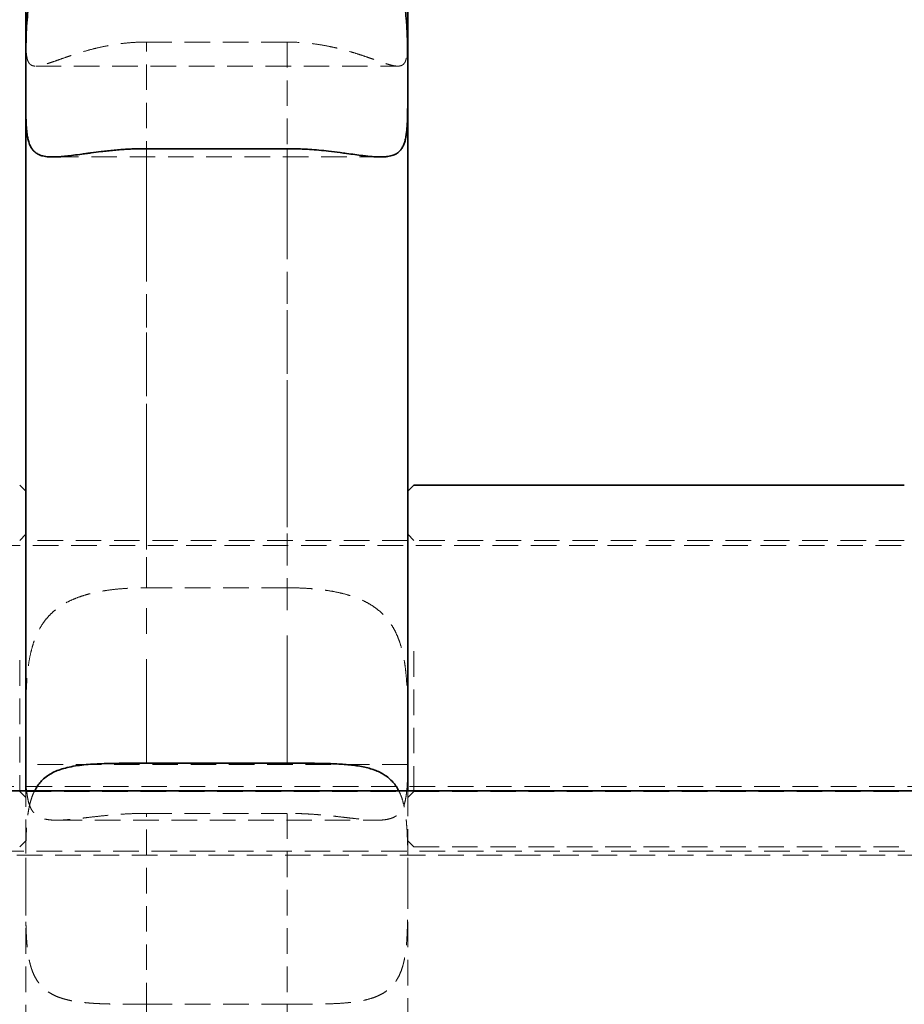
# Model space of a CAD drawing. Units: millimetres. Extents: x -1337 to 14337, y 1170 to 24614.
# Drawn here: x 1919 to 1963, y 15068 to 15117 of the extents above; entities that cross this region are included whole.
import ezdxf

# ---------------------------------------------------------------- set-up
doc = ezdxf.new("R2010")
doc.units = ezdxf.units.MM
doc.linetypes.add('HIDDEN', pattern=[1.905, 1.27, -0.635])
doc.linetypes.add('PHANTOM', pattern=[12.7, 6.35, -1.27, 1.27, -1.27, 1.27, -1.27])

msp = doc.modelspace()

# ---------------------------------------------------------------- linework, layer by layer
at = {"color": 7, "linetype": 'Continuous', "lineweight": 35}
for p, q in [((1938.3995, 15146.6914), (1938.3995, 15113.6748)), ((1932.3995, 15110.4376), (1925.3995, 15110.4376)), ((1919.3995, 15093.4018), (1919.0995, 15093.7018)), ((1938.6995, 15093.7018), (1938.3995, 15093.4018)), ((1963.0995, 15093.7018), (1938.6995, 15093.7018)), ((1925.3995, 15079.8659), (1932.3995, 15079.8659)), ((3044.8995, 15078.495), (1560.8995, 15078.495))]:
    msp.add_line(p, q, dxfattribs=at)
at = {"color": 7, "linetype": 'HIDDEN', "lineweight": 18}
for p, q in [((1925.3995, 15115.743), (1932.3995, 15115.743)), ((1919.8952, 15114.5449), (1937.9011, 15114.5449)), ((1920.7626, 15110.024), (1937.0369, 15110.024)), ((1919.3995, 15091.2518), (1919.0995, 15090.9518)), ((1938.6995, 15090.9518), (1938.3995, 15091.2518)), ((2023.8995, 15090.7018), (1789.8995, 15090.7018)), ((1938.3995, 15090.9518), (1919.3995, 15090.9518)), ((1963.0995, 15090.9518), (1938.6995, 15090.9518)), ((1932.3995, 15088.5948), (1925.3995, 15088.5948)), ((1938.6995, 15078.4518), (1938.6995, 15085.8008)), ((1919.0995, 15084.9874), (1919.0995, 15078.4518)), ((1938.3995, 15079.795), (1919.3995, 15079.795)), ((1789.8995, 15078.7018), (2023.8995, 15078.7018)), ((1919.3995, 15073.8859), (1919.3995, 15078.495)), ((1938.3995, 15078.495), (1938.3995, 15073.8859)), ((1919.0995, 15078.4518), (1919.3995, 15078.1518)), ((1919.3995, 15078.4518), (1938.3995, 15078.4518)), ((1938.3995, 15078.1518), (1938.6995, 15078.4518)), ((1938.6995, 15078.4518), (1963.0995, 15078.4518)), ((1920.9385, 15077.0299), (1936.8644, 15077.0299)), ((1925.3995, 15077.3687), (1932.3995, 15077.3687)), ((1919.0995, 15075.7018), (1919.3995, 15076.0018)), ((1938.3995, 15076.0018), (1938.6995, 15075.7018)), ((1938.6995, 15075.7018), (1963.0995, 15075.7018)), ((3049.8995, 15075.295), (1555.8995, 15075.295)), ((2879.4239, 15075.495), (1726.3461, 15075.495)), ((1932.3995, 15067.8703), (1925.3995, 15067.8703))]:
    msp.add_line(p, q, dxfattribs=at)
at = {"color": 7, "linetype": 'Continuous', "lineweight": 35}
for points, knots in [([(1919.3995, 15113.6748), (1919.3995, 15116.2797), (1919.3995, 15121.4895), (1919.3995, 15128.9435), (1919.3995, 15136.89), (1919.3995, 15142.8381), (1919.3995, 15146.292), (1919.3995, 15146.9864)], [0, 0, 0, 0, 0.2101729, 0.4203498, 0.6362946, 0.9268765, 1, 1, 1, 1]), ([(1925.3995, 15121.475), (1925.328, 15121.4747), (1925.1738, 15121.4741), (1924.9371, 15121.4682), (1924.6892, 15121.458), (1924.3576, 15121.4382), (1924.0269, 15121.4088), (1923.6991, 15121.3687), (1923.4542, 15121.3328), (1923.1377, 15121.278), (1922.8311, 15121.2116), (1922.4605, 15121.1126), (1922.1712, 15121.0184), (1921.892, 15120.9076), (1921.6873, 15120.815), (1921.376, 15120.655), (1921.035, 15120.4333), (1920.6336, 15120.0821), (1920.306, 15119.6921), (1920.0518, 15119.2599), (1919.8559, 15118.8184), (1919.7038, 15118.3509), (1919.5956, 15117.8599), (1919.5174, 15117.362), (1919.4614, 15116.8293), (1919.4286, 15116.2722), (1919.4097, 15115.6908), (1919.4023, 15115.1619), (1919.3998, 15114.6207), (1919.3995, 15114.2223), (1919.3995, 15113.9074), (1919.3995, 15113.7525), (1919.3995, 15113.6748)], [0, 0, 0, 0, 0.0169843, 0.0366581, 0.0563656, 0.0761757, 0.1162513, 0.1365282, 0.1569176, 0.1773452, 0.2166687, 0.2364606, 0.276545, 0.2968531, 0.3172958, 0.3377862, 0.3934463, 0.4313427, 0.4894228, 0.5373073, 0.5698044, 0.6193864, 0.6653075, 0.6963339, 0.743451, 0.7946196, 0.829176, 0.8816447, 0.9206977, 0.960189, 0.980025, 1, 1, 1, 1]), ([(1938.3995, 15113.6748), (1938.3995, 15113.7456), (1938.3995, 15113.9586), (1938.3995, 15114.2506), (1938.3991, 15114.553), (1938.3981, 15114.8708), (1938.3953, 15115.2831), (1938.3881, 15115.7024), (1938.3778, 15116.0421), (1938.3672, 15116.299), (1938.3534, 15116.5515), (1938.3303, 15116.88), (1938.2909, 15117.2845), (1938.2211, 15117.7645), (1938.1391, 15118.1558), (1938.0596, 15118.4487), (1937.9694, 15118.7349), (1937.8741, 15118.9785), (1937.7731, 15119.1913), (1937.6642, 15119.4029), (1937.5288, 15119.6217), (1937.3575, 15119.8482), (1937.2461, 15119.9782), (1937.1479, 15120.082), (1936.9939, 15120.2346), (1936.8267, 15120.3751), (1936.6475, 15120.5032), (1936.5238, 15120.5861), (1936.3624, 15120.684), (1936.1931, 15120.7739), (1936.0532, 15120.8412), (1935.91, 15120.9056), (1935.7247, 15120.9808), (1935.5325, 15121.0486), (1935.3747, 15121.0987), (1935.214, 15121.1462), (1935.023, 15121.1966), (1934.7303, 15121.2638), (1934.3716, 15121.3309), (1933.9257, 15121.3928), (1933.5433, 15121.4298), (1933.2188, 15121.4521), (1933.0024, 15121.4628), (1932.818, 15121.4691), (1932.6324, 15121.4738), (1932.4928, 15121.4745), (1932.3995, 15121.475)], [0, 0, 0, 0, 0.018204, 0.0547398, 0.0730788, 0.0927513, 0.1322586, 0.1723419, 0.192628, 0.2130324, 0.2334778, 0.2528417, 0.2917514, 0.3313447, 0.3716745, 0.3919787, 0.4091566, 0.4496772, 0.4613691, 0.4730019, 0.5146788, 0.5327085, 0.5530076, 0.5631774, 0.5733084, 0.6146833, 0.6251261, 0.635531, 0.656614, 0.6779011, 0.6885629, 0.6991896, 0.7206958, 0.7424664, 0.7533688, 0.7642383, 0.7862159, 0.8043727, 0.8408181, 0.877714, 0.9150664, 0.9338188, 0.9558153, 0.9668291, 0.9778134, 1, 1, 1, 1]), ([(1919.3995, 15113.6748), (1919.3995, 15113.6035), (1919.3995, 15113.4608), (1919.3995, 15113.2843), (1919.3996, 15113.106), (1919.3997, 15112.9263), (1919.4004, 15112.6795), (1919.4021, 15112.405), (1919.4059, 15112.1414), (1919.4116, 15111.9194), (1919.4175, 15111.7662), (1919.4236, 15111.6487), (1919.4321, 15111.5083), (1919.4453, 15111.3486), (1919.4663, 15111.1733), (1919.4928, 15111.0062), (1919.5271, 15110.8508), (1919.5708, 15110.7084), (1919.608, 15110.6144), (1919.648, 15110.531), (1919.6818, 15110.4717), (1919.7177, 15110.4185), (1919.7754, 15110.3419), (1919.8763, 15110.2413), (1920.0011, 15110.1654), (1920.0956, 15110.1246), (1920.1621, 15110.0998), (1920.2592, 15110.0714), (1920.4266, 15110.0392), (1920.6631, 15110.0205), (1920.9331, 15110.0256), (1921.1822, 15110.0431), (1921.4443, 15110.0685), (1921.775, 15110.109), (1922.1309, 15110.1578), (1922.425, 15110.1986), (1922.7436, 15110.2419), (1923.0842, 15110.286), (1923.4728, 15110.3303), (1923.8001, 15110.363), (1924.074, 15110.3858), (1924.3417, 15110.4045), (1924.6029, 15110.4194), (1924.9196, 15110.4316), (1925.1858, 15110.437), (1925.346, 15110.4375), (1925.3995, 15110.4376)], [0, 0, 0, 0, 0.0185046, 0.0370372, 0.0468682, 0.0665501, 0.0863003, 0.1162172, 0.1464003, 0.1667284, 0.1871335, 0.197349, 0.207118, 0.2365031, 0.2561559, 0.2760953, 0.3061898, 0.3265007, 0.3469108, 0.3571332, 0.3749595, 0.3838851, 0.3927873, 0.4289862, 0.4658354, 0.4751451, 0.4844245, 0.5032085, 0.5263871, 0.5653651, 0.605019, 0.6290318, 0.6524392, 0.6917334, 0.7315639, 0.7556344, 0.7732887, 0.8177218, 0.8445749, 0.8717771, 0.8990695, 0.9115935, 0.936683, 0.9619143, 0.9872889, 1, 1, 1, 1]), ([(1919.3995, 15078.495), (1919.3995, 15080.6598), (1919.3995, 15086.572), (1919.3995, 15095.4454), (1919.3995, 15105.054), (1919.3995, 15110.7928), (1919.3995, 15113.6748)], [0, 0, 0, 0, 0.1792627, 0.4895698, 0.7436661, 1, 1, 1, 1]), ([(1932.3995, 15110.4376), (1932.4411, 15110.4375), (1932.5867, 15110.4372), (1932.8367, 15110.4327), (1933.1654, 15110.421), (1933.55, 15110.3996), (1933.9893, 15110.3648), (1934.5025, 15110.312), (1934.9604, 15110.2548), (1935.3973, 15110.1955), (1935.7799, 15110.1421), (1936.2119, 15110.0846), (1936.6009, 15110.0421), (1936.9435, 15110.022), (1937.1964, 15110.0242), (1937.4489, 15110.0488), (1937.6574, 15110.0995), (1937.8379, 15110.1856), (1937.97, 15110.284), (1938.0806, 15110.409), (1938.1694, 15110.5591), (1938.2388, 15110.7331), (1938.2917, 15110.9298), (1938.3311, 15111.1512), (1938.3598, 15111.4045), (1938.3791, 15111.6913), (1938.3898, 15111.986), (1938.3964, 15112.3308), (1938.3988, 15112.6839), (1938.3994, 15113.0359), (1938.3995, 15113.3491), (1938.3995, 15113.5525), (1938.3995, 15113.6748)], [0, 0, 0, 0, 0.00988866, 0.03462055, 0.05947808, 0.08837742, 0.12711053, 0.16651492, 0.21631195, 0.2452127, 0.28396952, 0.32351217, 0.37360882, 0.40948795, 0.44582218, 0.4734991, 0.52040322, 0.55148957, 0.58289076, 0.6147522, 0.64692907, 0.67799635, 0.70931166, 0.74098138, 0.77288994, 0.8080392, 0.84347472, 0.8703068, 0.91546671, 0.94702742, 0.96816209, 1, 1, 1, 1]), ([(1938.3995, 15113.6748), (1938.3995, 15111.0232), (1938.3995, 15105.6996), (1938.3995, 15096.382), (1938.3995, 15087.2812), (1938.3995, 15080.9285), (1938.3995, 15078.495)], [0, 0, 0, 0, 0.23608, 0.4739629, 0.798487, 1, 1, 1, 1]), ([(1925.3995, 15079.8659), (1925.2748, 15079.8659), (1924.9845, 15079.8658), (1924.5294, 15079.8644), (1924.0348, 15079.8608), (1923.5439, 15079.8529), (1923.068, 15079.838), (1922.6125, 15079.8128), (1922.1777, 15079.7736), (1921.7608, 15079.7149), (1921.3815, 15079.6341), (1921.0424, 15079.5295), (1920.741, 15079.4), (1920.4675, 15079.2365), (1920.24, 15079.0483), (1920.0565, 15078.8406), (1919.9298, 15078.6612), (1919.8688, 15078.5371), (1919.8482, 15078.495)], [0, 0, 0, 0, 0.0510936, 0.1189798, 0.1873372, 0.2571819, 0.3275458, 0.395267, 0.4634912, 0.5333836, 0.60391, 0.6670734, 0.7307912, 0.796378, 0.8626729, 0.9170651, 0.9718728, 1, 1, 1, 1]), ([(1937.9504, 15078.495), (1937.9263, 15078.5436), (1937.8584, 15078.68), (1937.7154, 15078.8762), (1937.5205, 15079.0843), (1937.3019, 15079.2544), (1937.0681, 15079.3921), (1936.8229, 15079.5026), (1936.5541, 15079.5944), (1936.2607, 15079.6694), (1935.9445, 15079.7287), (1935.6056, 15079.7742), (1935.2477, 15079.8075), (1934.8598, 15079.8317), (1934.4433, 15079.8479), (1933.9972, 15079.8577), (1933.5365, 15079.8628), (1933.0028, 15079.8655), (1932.6215, 15079.8658), (1932.3995, 15079.8659)], [0, 0, 0, 0, 0.0325932, 0.0915707, 0.1521673, 0.2133396, 0.2657409, 0.3184891, 0.3722671, 0.4263775, 0.4820095, 0.5379614, 0.5948538, 0.6520506, 0.7153047, 0.778949, 0.843797, 0.9090557, 1, 1, 1, 1])]:
    msp.add_open_spline(points, degree=3, knots=knots, dxfattribs=at)
at = {"color": 7, "linetype": 'HIDDEN', "lineweight": 18}
for points, knots in [([(1919.3995, 15116.8548), (1919.3994, 15117.0518), (1919.3994, 15117.383), (1919.4004, 15117.8908), (1919.4041, 15118.3507), (1919.4133, 15118.8325), (1919.4316, 15119.3236), (1919.4628, 15119.8176), (1919.511, 15120.3129), (1919.5825, 15120.8146), (1919.6785, 15121.2926), (1919.7989, 15121.7394), (1919.9428, 15122.1548), (1920.12, 15122.5575), (1920.3208, 15122.9197), (1920.5383, 15123.2396), (1920.7672, 15123.5208), (1921.0215, 15123.782), (1921.2988, 15124.0205), (1921.5964, 15124.2348), (1921.9134, 15124.4262), (1922.2502, 15124.5956), (1922.6167, 15124.7482), (1923.0117, 15124.8813), (1923.4365, 15124.9938), (1923.8771, 15125.0825), (1924.3531, 15125.1502), (1924.8618, 15125.1955), (1925.2198, 15125.2013), (1925.3995, 15125.2043)], [0, 0, 0, 0, 0.057563, 0.096764, 0.136238, 0.1765802, 0.2172306, 0.2560284, 0.2951298, 0.3352558, 0.3757788, 0.4107537, 0.4460355, 0.4823286, 0.5189919, 0.5495951, 0.5804133, 0.6118779, 0.6435541, 0.6749286, 0.7064858, 0.738578, 0.770842, 0.8064165, 0.8422045, 0.8786435, 0.9153023, 0.9574814, 1, 1, 1, 1]), ([(1925.3995, 15115.743), (1925.2221, 15115.7403), (1924.8791, 15115.735), (1924.3732, 15115.6942), (1923.8811, 15115.6324), (1923.394, 15115.5478), (1922.9232, 15115.4448), (1922.4742, 15115.3283), (1922.0471, 15115.2023), (1921.6392, 15115.0698), (1921.2708, 15114.9422), (1920.9443, 15114.8262), (1920.6567, 15114.7252), (1920.3969, 15114.6403), (1920.1821, 15114.5816), (1920.0083, 15114.5494), (1919.8684, 15114.5412), (1919.7505, 15114.5573), (1919.6554, 15114.5992), (1919.5807, 15114.6663), (1919.5233, 15114.758), (1919.48, 15114.876), (1919.4477, 15115.0249), (1919.4255, 15115.2067), (1919.4115, 15115.4245), (1919.404, 15115.6729), (1919.4002, 15115.986), (1919.3994, 15116.3722), (1919.3995, 15116.6933), (1919.3995, 15116.8548)], [0, 0, 0, 0, 0.0419664, 0.0811755, 0.120657, 0.1609996, 0.2016443, 0.2406798, 0.2800098, 0.3203223, 0.3610105, 0.3970342, 0.4333746, 0.470776, 0.5085753, 0.5397137, 0.5710839, 0.6031616, 0.6354745, 0.666285, 0.6972783, 0.7288057, 0.760504, 0.7951957, 0.8300911, 0.8656013, 0.9013171, 0.9503897, 1, 1, 1, 1]), ([(1938.3995, 15116.8548), (1938.3995, 15116.7612), (1938.3995, 15116.539), (1938.3993, 15116.2129), (1938.3979, 15115.8795), (1938.393, 15115.5757), (1938.3817, 15115.3088), (1938.3604, 15115.0812), (1938.3252, 15114.8922), (1938.2703, 15114.741), (1938.193, 15114.6351), (1938.092, 15114.5705), (1937.9663, 15114.5417), (1937.8073, 15114.546), (1937.6234, 15114.5801), (1937.4213, 15114.6352), (1937.2065, 15114.7038), (1936.9649, 15114.7872), (1936.7012, 15114.8808), (1936.419, 15114.9803), (1936.12, 15115.0826), (1935.8006, 15115.1863), (1935.4522, 15115.2915), (1935.0758, 15115.3944), (1934.6704, 15115.4914), (1934.2482, 15115.5767), (1933.7309, 15115.6597), (1933.1135, 15115.7282), (1932.6386, 15115.7381), (1932.3995, 15115.743)], [0, 0, 0, 0, 0.0284714, 0.0676582, 0.107117, 0.1474362, 0.1880573, 0.2270757, 0.2663889, 0.3066859, 0.34736, 0.3833251, 0.4196073, 0.4569507, 0.4946914, 0.5257641, 0.5570668, 0.5890697, 0.621305, 0.6521714, 0.6832207, 0.714805, 0.7465605, 0.7813172, 0.8162786, 0.8518578, 0.8876436, 0.9434249, 1, 1, 1, 1]), ([(1925.3995, 15088.5948), (1925.3995, 15091.4732), (1925.3995, 15097.2433), (1925.3995, 15106.3658), (1925.3995, 15112.3658), (1925.3995, 15115.743)], [0, 0, 0, 0, 0.3031831, 0.6077784, 1, 1, 1, 1]), ([(1932.3995, 15115.743), (1932.3995, 15113.6156), (1932.3995, 15109.3545), (1932.3995, 15102.6658), (1932.3995, 15095.7669), (1932.3995, 15090.991), (1932.3995, 15088.5948)], [0, 0, 0, 0, 0.2486513, 0.4980315, 0.7481421, 1, 1, 1, 1]), ([(1919.3995, 15080.9128), (1919.3995, 15081.0783), (1919.3994, 15081.4002), (1919.3999, 15081.8955), (1919.4022, 15082.393), (1919.4088, 15082.9014), (1919.4232, 15083.4082), (1919.449, 15083.9072), (1919.4902, 15084.3975), (1919.5529, 15084.8832), (1919.6393, 15085.3375), (1919.7499, 15085.7548), (1919.8846, 15086.1367), (1920.0528, 15086.499), (1920.2454, 15086.8167), (1920.4552, 15087.0903), (1920.677, 15087.3251), (1920.9247, 15087.5385), (1921.195, 15087.7278), (1921.4846, 15087.8931), (1921.7925, 15088.0367), (1922.1204, 15088.1611), (1922.4778, 15088.2705), (1922.8636, 15088.364), (1923.2789, 15088.4418), (1923.7107, 15088.5025), (1924.2083, 15088.5524), (1924.7725, 15088.5877), (1925.1897, 15088.5924), (1925.3995, 15088.5948)], [0, 0, 0, 0, 0.041515, 0.0807681, 0.1202939, 0.1606847, 0.2013805, 0.2403647, 0.2796485, 0.3199387, 0.3606173, 0.3961377, 0.4319714, 0.4688463, 0.5061066, 0.5369431, 0.5680017, 0.5997318, 0.631683, 0.6628327, 0.694165, 0.7260315, 0.7580691, 0.7933078, 0.8287558, 0.8648392, 0.9011362, 0.9502987, 1, 1, 1, 1]), ([(1932.3995, 15088.5948), (1932.6441, 15088.5917), (1933.0545, 15088.5864), (1933.6243, 15088.5491), (1934.1125, 15088.5003), (1934.5944, 15088.4303), (1935.0582, 15088.3379), (1935.4986, 15088.2209), (1935.9154, 15088.0765), (1936.3119, 15087.8979), (1936.6665, 15087.6902), (1936.9775, 15087.4569), (1937.2488, 15087.1999), (1937.4921, 15086.906), (1937.6922, 15086.5945), (1937.8532, 15086.2753), (1937.982, 15085.9541), (1938.0898, 15085.6111), (1938.1764, 15085.2526), (1938.2441, 15084.8832), (1938.2956, 15084.5044), (1938.3338, 15084.1142), (1938.3617, 15083.7018), (1938.3802, 15083.2704), (1938.3913, 15082.8203), (1938.3969, 15082.3668), (1938.3991, 15081.894), (1938.3995, 15081.4055), (1938.3995, 15081.0775), (1938.3995, 15080.9128)], [0, 0, 0, 0, 0.0579569, 0.0972234, 0.1367629, 0.1771673, 0.2178769, 0.2568764, 0.2961756, 0.33648, 0.3771714, 0.4127428, 0.4486271, 0.4855526, 0.5228644, 0.5537535, 0.5848664, 0.6166572, 0.6486713, 0.6797614, 0.7110338, 0.7428387, 0.7748142, 0.8100071, 0.8454087, 0.8814434, 0.9176909, 0.9586901, 1, 1, 1, 1]), ([(1925.3995, 15077.3687), (1925.2971, 15077.3682), (1925.0292, 15077.3668), (1924.5958, 15077.3531), (1924.1003, 15077.3251), (1923.608, 15077.2856), (1923.1301, 15077.2378), (1922.6721, 15077.1859), (1922.2344, 15077.134), (1921.8142, 15077.0861), (1921.4308, 15077.0497), (1921.087, 15077.0294), (1920.7805, 15077.0285), (1920.5017, 15077.0519), (1920.2696, 15077.102), (1920.0807, 15077.1763), (1919.9276, 15077.2707), (1919.7976, 15077.3926), (1919.6926, 15077.5395), (1919.61, 15077.7086), (1919.5461, 15077.8982), (1919.497, 15078.1125), (1919.4599, 15078.3574), (1919.4336, 15078.6335), (1919.4164, 15078.9426), (1919.4065, 15079.2769), (1919.4007, 15079.7068), (1919.3994, 15080.2455), (1919.3994, 15080.6893), (1919.3995, 15080.9128)], [0, 0, 0, 0, 0.0242609, 0.0635275, 0.1030666, 0.1434658, 0.184165, 0.2233487, 0.2628223, 0.3032551, 0.3440515, 0.3807169, 0.4177033, 0.4557729, 0.4942538, 0.5258366, 0.5576624, 0.5902371, 0.6230636, 0.6536653, 0.6844515, 0.7157767, 0.747274, 0.7814877, 0.8159003, 0.8509092, 0.886116, 0.9426455, 1, 1, 1, 1]), ([(1938.3995, 15080.9128), (1938.3995, 15080.8723), (1938.3995, 15080.679), (1938.3995, 15080.34), (1938.3989, 15079.9051), (1938.396, 15079.4869), (1938.3882, 15079.0946), (1938.3725, 15078.7323), (1938.345, 15078.4), (1938.3007, 15078.0963), (1938.236, 15077.834), (1938.1484, 15077.6136), (1938.0358, 15077.4316), (1937.8904, 15077.2826), (1937.7191, 15077.1753), (1937.5285, 15077.1029), (1937.3239, 15077.0576), (1937.0912, 15077.033), (1936.8369, 15077.0275), (1936.5653, 15077.037), (1936.2784, 15077.058), (1935.9706, 15077.0881), (1935.6344, 15077.1259), (1935.271, 15077.1689), (1934.8793, 15077.2143), (1934.4703, 15077.2583), (1934.0576, 15077.2968), (1933.646, 15077.328), (1933.237, 15077.3509), (1932.8206, 15077.3659), (1932.5401, 15077.3678), (1932.3995, 15077.3687)], [0, 0, 0, 0, 0.0103086, 0.0490866, 0.0881271, 0.1279957, 0.1681529, 0.2069326, 0.2459935, 0.2859847, 0.3263283, 0.362957, 0.3999069, 0.4379409, 0.4763865, 0.5079161, 0.5396873, 0.5722021, 0.6049665, 0.6355987, 0.6664153, 0.6977714, 0.7292999, 0.7635456, 0.7979908, 0.8330344, 0.8682765, 0.9008107, 0.9334997, 0.966668, 1, 1, 1, 1]), ([(1919.8482, 15078.495), (1919.8265, 15078.4543), (1919.7609, 15078.3314), (1919.6796, 15078.1057), (1919.5988, 15077.822), (1919.5374, 15077.5226), (1919.4903, 15077.2035), (1919.455, 15076.8561), (1919.4302, 15076.482), (1919.4143, 15076.0802), (1919.4054, 15075.6623), (1919.4005, 15075.1585), (1919.3994, 15074.5653), (1919.3994, 15074.1133), (1919.3995, 15073.8859)], [0, 0, 0, 0, 0.0385309, 0.1164164, 0.1894101, 0.2628413, 0.3375505, 0.4126675, 0.4945087, 0.5768262, 0.6605742, 0.7447981, 0.8715818, 1, 1, 1, 1]), ([(1938.3995, 15073.8859), (1938.3995, 15074.0695), (1938.3995, 15074.4384), (1938.399, 15074.9682), (1938.396, 15075.4728), (1938.3884, 15075.952), (1938.3723, 15076.422), (1938.3439, 15076.8691), (1938.299, 15077.288), (1938.2341, 15077.6797), (1938.1401, 15078.0466), (1938.0455, 15078.3193), (1937.9707, 15078.4575), (1937.9504, 15078.495)], [0, 0, 0, 0, 0.1037061, 0.2082993, 0.3018573, 0.3960719, 0.4923924, 0.5894742, 0.6811004, 0.7734765, 0.8684059, 0.964331, 1, 1, 1, 1]), ([(1925.3995, 15046.7197), (1925.3995, 15047.689), (1925.3995, 15052.5517), (1925.3995, 15060.3131), (1925.3995, 15069.5628), (1925.3995, 15074.8749), (1925.3995, 15077.3687)], [0, 0, 0, 0, 0.0931594, 0.4673514, 0.7499376, 1, 1, 1, 1]), ([(1932.3995, 15077.3687), (1932.3995, 15075.8267), (1932.3995, 15071.2642), (1932.3995, 15063.5108), (1932.3995, 15054.8081), (1932.3995, 15049.1759), (1932.3995, 15046.7197)], [0, 0, 0, 0, 0.1549479, 0.4584729, 0.7638447, 1, 1, 1, 1]), ([(1919.3995, 15073.8859), (1919.3995, 15073.7833), (1919.3995, 15073.578), (1919.3995, 15073.2905), (1919.3998, 15073.0239), (1919.4004, 15072.7782), (1919.4015, 15072.5336), (1919.4036, 15072.2891), (1919.4069, 15072.0455), (1919.412, 15071.8031), (1919.4192, 15071.5637), (1919.429, 15071.3316), (1919.4418, 15071.1074), (1919.458, 15070.8909), (1919.4783, 15070.6791), (1919.5036, 15070.4708), (1919.5346, 15070.267), (1919.5723, 15070.0681), (1919.617, 15069.8759), (1919.6672, 15069.6997), (1919.7221, 15069.5389), (1919.7809, 15069.3924), (1919.8696, 15069.2046), (1919.9741, 15069.0299), (1920.0956, 15068.8698), (1920.1962, 15068.7565), (1920.2994, 15068.6573), (1920.4359, 15068.5437), (1920.6141, 15068.4219), (1920.8528, 15068.2971), (1921.0723, 15068.21), (1921.2589, 15068.1501), (1921.4515, 15068.0966), (1921.7047, 15068.0406), (1922.0283, 15067.9882), (1922.3134, 15067.9553), (1922.5558, 15067.9338), (1922.7494, 15067.9198), (1922.9532, 15067.908), (1923.1611, 15067.8984), (1923.3737, 15067.8908), (1923.5907, 15067.8848), (1923.812, 15067.8802), (1924.0362, 15067.8768), (1924.2799, 15067.8742), (1924.5432, 15067.8723), (1924.8265, 15067.8711), (1925.1122, 15067.8704), (1925.3037, 15067.8703), (1925.3995, 15067.8703)], [0, 0, 0, 0, 0.02434825, 0.0487608, 0.06840886, 0.08809069, 0.1078752, 0.12769436, 0.14791207, 0.16816734, 0.18853803, 0.20894836, 0.22842551, 0.24793913, 0.26756659, 0.28723404, 0.30736993, 0.32755282, 0.3478845, 0.36826924, 0.38588028, 0.40352871, 0.42129386, 0.4573655, 0.47568832, 0.49415287, 0.51266565, 0.52801576, 0.55884528, 0.59011028, 0.62181033, 0.63772993, 0.65340696, 0.68487055, 0.71669252, 0.74886792, 0.76501135, 0.78279208, 0.80059959, 0.8184869, 0.83640054, 0.85461144, 0.87284954, 0.89116965, 0.90951719, 0.93200968, 0.95455284, 0.97725038, 1, 1, 1, 1]), ([(1919.3995, 15036.095), (1919.3995, 15039.0731), (1919.3995, 15044.9231), (1919.3995, 15053.9594), (1919.3995, 15063.576), (1919.3995, 15070.2588), (1919.3995, 15073.8859)], [0, 0, 0, 0, 0.2446975, 0.4806754, 0.718136, 1, 1, 1, 1]), ([(1932.3995, 15067.8703), (1932.4746, 15067.8703), (1932.6248, 15067.8704), (1932.8503, 15067.8708), (1933.0757, 15067.8715), (1933.3018, 15067.8726), (1933.5279, 15067.8743), (1933.7541, 15067.8767), (1933.9788, 15067.8801), (1934.2072, 15067.8847), (1934.399, 15067.89), (1934.555, 15067.8954), (1934.7693, 15067.9039), (1935.0575, 15067.9192), (1935.3554, 15067.9429), (1935.5783, 15067.966), (1935.8064, 15067.9942), (1936.0885, 15068.0392), (1936.4105, 15068.1105), (1936.6628, 15068.1872), (1936.8521, 15068.26), (1937.031, 15068.3396), (1937.2389, 15068.4543), (1937.4259, 15068.5917), (1937.5631, 15068.7169), (1937.6598, 15068.819), (1937.7463, 15068.9247), (1937.8479, 15069.0676), (1937.9577, 15069.2565), (1938.0685, 15069.5078), (1938.1441, 15069.7372), (1938.1952, 15069.9314), (1938.2401, 15070.1314), (1938.286, 15070.3932), (1938.327, 15070.7265), (1938.3514, 15071.0187), (1938.3664, 15071.2666), (1938.3758, 15071.4641), (1938.3832, 15071.6719), (1938.3888, 15071.8832), (1938.3928, 15072.099), (1938.3956, 15072.3188), (1938.3974, 15072.5426), (1938.3985, 15072.7688), (1938.3991, 15072.9941), (1938.3994, 15073.2177), (1938.3995, 15073.4394), (1938.3995, 15073.6623), (1938.3995, 15073.8113), (1938.3995, 15073.8859)], [0, 0, 0, 0, 0.0178294, 0.0356839, 0.0536148, 0.0715714, 0.0898194, 0.1080945, 0.1264516, 0.1448364, 0.1646055, 0.1745016, 0.1843758, 0.2193523, 0.249575, 0.2647305, 0.2812033, 0.3142619, 0.3477359, 0.3816503, 0.3986884, 0.4151621, 0.4482596, 0.481903, 0.4989583, 0.5161277, 0.5333359, 0.548646, 0.5793949, 0.6105774, 0.6421935, 0.6580709, 0.6737158, 0.705115, 0.7368713, 0.7689796, 0.7850892, 0.8028504, 0.8206383, 0.8385058, 0.8563995, 0.8745896, 0.8928068, 0.9111058, 0.9294322, 0.9470133, 0.9646186, 0.982297, 1, 1, 1, 1]), ([(1938.3995, 15073.8859), (1938.3995, 15071.1499), (1938.3995, 15065.6778), (1938.3995, 15059.8874), (1938.3995, 15052.9644), (1938.3995, 15045.6859), (1938.3995, 15039.0099), (1938.3995, 15036.0458)], [0, 0, 0, 0, 0.2124055, 0.4248238, 0.4521673, 0.7567635, 1, 1, 1, 1]), ([(1925.3995, 15067.8703), (1925.3995, 15066.0468), (1925.3995, 15061.0242), (1925.3995, 15052.844), (1925.3995, 15044.4432), (1925.3995, 15039.2901), (1925.3995, 15037.2212)], [0, 0, 0, 0, 0.1752912, 0.4828237, 0.7923541, 1, 1, 1, 1]), ([(1932.3995, 15037.2212), (1932.3995, 15037.9668), (1932.3995, 15041.327), (1932.3995, 15047.4019), (1932.3995, 15056.8604), (1932.3995, 15063.7399), (1932.3995, 15067.8703)], [0, 0, 0, 0, 0.0750722, 0.3383173, 0.6027304, 1, 1, 1, 1])]:
    msp.add_open_spline(points, degree=3, knots=knots, dxfattribs=at)
at = {"color": 7, "linetype": 'PHANTOM', "lineweight": 18}
for points, knots in [([(1925.3995, 15110.4376), (1925.3995, 15108.2915), (1925.3995, 15103.9902), (1925.3995, 15096.7309), (1925.3995, 15088.6875), (1925.3995, 15082.8131), (1925.3995, 15079.8659)], [0, 0, 0, 0, 0.2172079, 0.4353353, 0.7167112, 1, 1, 1, 1]), ([(1932.3995, 15079.8659), (1932.3995, 15080.6551), (1932.3995, 15084.2134), (1932.3995, 15090.5362), (1932.3995, 15098.007), (1932.3995, 15104.654), (1932.3995, 15108.5097), (1932.3995, 15110.4376)], [0, 0, 0, 0, 0.0758155, 0.3418568, 0.6095062, 0.8047538, 1, 1, 1, 1])]:
    msp.add_open_spline(points, degree=3, knots=knots, dxfattribs=at)

doc.saveas('drawing.dxf')
